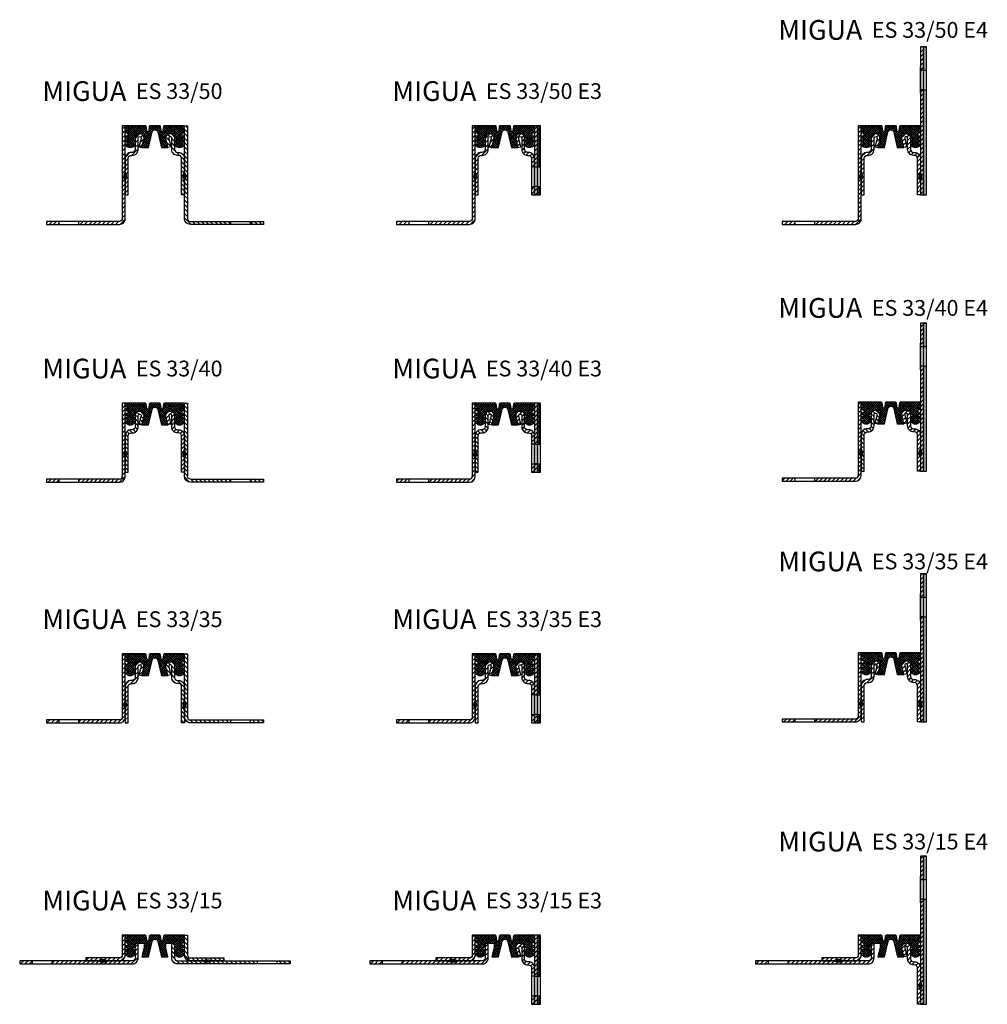
# Model space of a CAD drawing. Units: inches. Extents: x -1 to 489, y 0 to 499.
import ezdxf

# ---------------------------------------------------------------- set-up
doc = ezdxf.new("R2010")
doc.units = ezdxf.units.IN
doc.header["$MEASUREMENT"] = 0
doc.layers.add('AM_0', color=7, linetype='Continuous', lineweight=30)
doc.layers.add('AM_8', color=1, linetype='Continuous', lineweight=15)
doc.layers.add('GEOMETRIE', color=4, linetype='Continuous')
doc.layers.add('SCHRAFFUR', color=3, linetype='Continuous')
doc.styles.add('ISO 8', font='iso8.shx', dxfattribs={"oblique": 15})
doc.styles.add('MIGUA', font='iso8.shx')
pattern_1 = [(45, (0, 0), (-1.122532, 1.122532), [])]
pattern_2 = [(45, (0, 0.4874), (-1.122532, 1.122532), [])]
pattern_3 = [(45, (-686.1425, 125.4786), (-1.0606602, 1.0606602), [])]

# ---------------------------------------------------------------- blocks, each defined once
blk = doc.blocks.new('ES...-50')
at = {"layer": 'SCHRAFFUR'}
h = blk.add_hatch(dxfattribs=at)
h.set_pattern_fill('ANSI31', color=256, scale=0.5, style=0)
h.set_pattern_definition(pattern_1)
h.paths.add_polyline_path([(13.5, 1.5), (13.5, 1.5), (13.5, 0), (20, 0), (20, 1.5)])
h.paths.add_polyline_path([(53.5, 44.09), (53.47, 44.9), (53.5, 44.89), (53.5, 46.47), (53.5, 47.2), (53.5, 50), (52, 50), (52, 3, -0.414214), (50.5, 1.5), (30, 1.5), (30, 0), (50.5, 0, 0.414214), (53.5, 3)])
h.paths.add_polyline_path([(55, 33.5, -0.414214), (56.5, 35), (57, 35, 0.414214), (60, 38), (60, 43.75, -1.132552), (61.48, 43.57), (60.41, 39.35), (61.86, 38.98), (62.74, 42.44), (62.99, 43.52, 1.052871), (58.5, 43.75), (58.5, 38, -0.414214), (57, 36.5), (56.5, 36.5, 0.414214), (53.5, 33.5), (53.5, 15), (55, 15)])
at = {"layer": 'GEOMETRIE', "color": 4}
for p, q in [((52.98, 23.17), (52.98, 25.33)), ((53.1, 22.84), (53.1, 25.66)), ((53.23, 22.59), (53.23, 25.91)), ((53.35, 22.38), (53.35, 26.12)), ((53.48, 22.2), (53.48, 26.3)), ((53.6, 22.31), (53.6, 26.19)), ((53.73, 22.51), (53.73, 25.99)), ((53.85, 22.75), (53.85, 25.75)), ((53.98, 23.04), (53.98, 25.46)), ((54.1, 23.45), (54.1, 25.05)), ((52.85, 23.67), (52.85, 24.83)), ((20, 0), (20, 1.5)), ((30, 0), (30, 1.5))]:
    blk.add_line(p, q, dxfattribs=at)
at = {"layer": 'GEOMETRIE'}
for points in [[(53.5, 3), (53.5, 44.09), (53.47, 44.9), (53.5, 44.89), (53.5, 46.47), (53.5, 46.47), (53.5, 47.2), (53.5, 50), (52, 50), (52, 3, -0.414214), (50.5, 1.5), (13.5, 1.5), (13.5, 1.5), (13.5, 0), (50.5, 0, 0.414214)], [(55, 33.5, -0.414214), (56.5, 35), (57, 35, 0.414214), (60, 38), (60, 43.75, -1.132552), (61.48, 43.57), (60.41, 39.35), (61.86, 38.98), (62.74, 42.44), (62.99, 43.52, 1.052871), (58.5, 43.75), (58.5, 38, -0.414214), (57, 36.5), (56.5, 36.5, 0.414214), (53.5, 33.5), (53.5, 15), (55, 15)]]:
    blk.add_lwpolyline(points, format="xyb", close=True, dxfattribs=at)
at = {"layer": 'GEOMETRIE', "color": 4}
for centre, start, end in [((56.26, 24.25), 142.9643, 217.0357), ((50.74, 24.25), 322.9643, 37.0357)]:
    blk.add_arc(centre, 3.45, start, end, dxfattribs=at)
blk = doc.blocks.new('FV 35 Einlage')
at = {"layer": 'SCHRAFFUR'}
h = blk.add_hatch(dxfattribs=at)
h.set_pattern_fill('ANSI37', color=256, scale=0.25, style=0)
h.set_pattern_definition([(45, (0, 0), (-0.561266, 0.561266), []), (135, (0, 0), (-0.561266, -0.561266), [])])
h.paths.add_polyline_path([(67.04, 46.84, -0.349216), (68.5, 48, -0.349216), (69.96, 46.84), (71.77, 39.02), (71.79, 39), (75.06, 39), (74, 43.57), (74, 46), (78.5, 46), (78.5, 44.45), (79.66, 43.28, -0.198912), (79.75, 43.07), (79.75, 42.96, -0.490556), (79.37, 42.67), (78.5, 42.89), (78.5, 42.05), (79.61, 41.32, -0.253608), (79.75, 41.07), (79.75, 40.95, -0.493145), (79.37, 40.66), (78.5, 40.89), (78.5, 40.08), (79.72, 39.35, 0.27603), (82.28, 39.35), (83.47, 40.06), (83.5, 40.09), (83.5, 40.89), (82.63, 40.66, -0.493145), (82.25, 40.95), (82.25, 41.2, -0.267949), (82.4, 41.46), (83.5, 42.09), (83.5, 42.89), (82.63, 42.66, -0.493145), (82.25, 42.95), (82.25, 43.2, -0.267949), (82.4, 43.46), (83.5, 44.09), (83.53, 44.9), (83.5, 44.89), (82.63, 44.66, -0.493145), (82.25, 44.95), (82.25, 45.9, -0.339454), (82.47, 46.19), (83.5, 46.47), (83.5, 47.2), (82.63, 47.2, -0.668179), (82.42, 47.71), (83.5, 48.79), (83.5, 50), (73.35, 50, 0.379275), (72.85, 49.56), (72.6, 47.44, -0.886001), (71.6, 47.44), (71.35, 49.56, 0.379275), (70.85, 50), (68.5, 50), (66.15, 50, 0.379275), (65.65, 49.56), (65.4, 47.44, -0.886001), (64.4, 47.44), (64.15, 49.56, 0.379275), (63.65, 50), (53.5, 50), (53.5, 48.79), (54.58, 47.71, -0.668179), (54.37, 47.2), (53.56, 47.2), (53.5, 47.14), (53.5, 46.47), (54.53, 46.19, -0.339454), (54.75, 45.9), (54.75, 44.95, -0.493145), (54.37, 44.66), (53.47, 44.9), (53.5, 44.09), (54.6, 43.46, -0.267949), (54.75, 43.2), (54.75, 42.95, -0.493145), (54.37, 42.66), (53.5, 42.89), (53.5, 42.09), (54.6, 41.46, -0.267949), (54.75, 41.2), (54.75, 40.95, -0.493145), (54.37, 40.66), (53.5, 40.89), (53.5, 40.08), (54.72, 39.35, 0.27603), (57.28, 39.35), (58.5, 40.08), (58.5, 40.89), (57.63, 40.66, -0.493145), (57.25, 40.95), (57.25, 41.07, -0.253608), (57.39, 41.32), (58.5, 42.05), (58.5, 42.89), (57.63, 42.67, -0.490556), (57.25, 42.96), (57.25, 43.07, -0.198912), (57.34, 43.28), (58.5, 44.45), (58.5, 46), (63, 46), (63, 43.57), (61.94, 39), (65.23, 39)])
at = {"layer": 'GEOMETRIE'}
blk.add_lwpolyline([(67.04, 46.84, -0.349216), (68.5, 48, -0.349216), (69.96, 46.84), (71.77, 39.02), (71.79, 39), (75.06, 39), (74, 43.57), (74, 46), (78.5, 46), (78.5, 44.45), (79.66, 43.28, -0.198912), (79.75, 43.07), (79.75, 42.96, -0.490556), (79.37, 42.67), (78.5, 42.89), (78.5, 42.05), (79.61, 41.32, -0.253608), (79.75, 41.07), (79.75, 40.95, -0.493145), (79.37, 40.66), (78.5, 40.89), (78.5, 40.08), (79.72, 39.35, 0.27603), (82.28, 39.35), (83.47, 40.06), (83.5, 40.09), (83.5, 40.89), (82.63, 40.66, -0.493145), (82.25, 40.95), (82.25, 41.2, -0.267949), (82.4, 41.46), (83.5, 42.09), (83.5, 42.89), (82.63, 42.66, -0.493145), (82.25, 42.95), (82.25, 43.2, -0.267949), (82.4, 43.46), (83.5, 44.09), (83.53, 44.9), (83.5, 44.89), (82.63, 44.66, -0.493145), (82.25, 44.95), (82.25, 45.9, -0.339454), (82.47, 46.19), (83.5, 46.47), (83.5, 47.2), (82.63, 47.2, -0.668179), (82.42, 47.71), (83.5, 48.79), (83.5, 50), (73.35, 50, 0.379275), (72.85, 49.56), (72.6, 47.44, -0.886001), (71.6, 47.44), (71.35, 49.56, 0.379275), (70.85, 50), (68.5, 50), (66.15, 50, 0.379275), (65.65, 49.56), (65.4, 47.44, -0.886001), (64.4, 47.44), (64.15, 49.56, 0.379275), (63.65, 50), (53.5, 50), (53.5, 48.79), (54.58, 47.71, -0.668179), (54.37, 47.2), (53.56, 47.2), (53.5, 47.14), (53.5, 46.47), (54.53, 46.19, -0.339454), (54.75, 45.9), (54.75, 44.95, -0.493145), (54.37, 44.66), (53.47, 44.9), (53.5, 44.09), (54.6, 43.46, -0.267949), (54.75, 43.2), (54.75, 42.95, -0.493145), (54.37, 42.66), (53.5, 42.89), (53.5, 42.09), (54.6, 41.46, -0.267949), (54.75, 41.2), (54.75, 40.95, -0.493145), (54.37, 40.66), (53.5, 40.89), (53.5, 40.08), (54.72, 39.35, 0.27603), (57.28, 39.35), (58.5, 40.08), (58.5, 40.89), (57.63, 40.66, -0.493145), (57.25, 40.95), (57.25, 41.07, -0.253608), (57.39, 41.32), (58.5, 42.05), (58.5, 42.89), (57.63, 42.67, -0.490556), (57.25, 42.96), (57.25, 43.07, -0.198912), (57.34, 43.28), (58.5, 44.45), (58.5, 46), (63, 46), (63, 43.57), (61.94, 39), (65.23, 39)], format="xyb", close=True, dxfattribs=at)
blk = doc.blocks.new('Profilbezeichnung')
at = {"layer": 'AM_0', "style": 'MIGUA'}
blk.add_text('MIGUA', height=10, dxfattribs=at).set_placement((0, 4.5))
at = {"layer": 'AM_0', "style": 'ISO 8', "oblique": 15}
blk.add_attdef('PROFFILBEZEICHNUNG', (45, 5.5), '', height=8, dxfattribs=at)
blk = doc.blocks.new('ES 33-50')
blk.add_blockref('Profilbezeichnung', (-40.56, 8.06)).add_auto_attribs({'PROFFILBEZEICHNUNG': ' ES 33/50'})
for name in ['ES...-50', 'FV 35 Einlage']:
    blk.add_blockref(name, (-52, -50))
at = {"xscale": -1}
blk.add_blockref('ES...-50', (85, -50), dxfattribs=at)
blk = doc.blocks.new('ES...-35 TP')
at = {"layer": 'SCHRAFFUR'}
h = blk.add_hatch(dxfattribs=at)
h.set_pattern_fill('ANSI31', color=256, scale=0.5, style=0)
h.set_pattern_definition(pattern_1)
h.paths.add_polyline_path([(30, 99.94), (30, 98.44), (50.5, 98.44, 0.414214), (53.5, 101.44), (53.5, 105.61, -0.334942), (53.5, 109.77), (53.5, 116.94), (53.5, 127.53), (53.47, 128.34), (53.5, 128.33), (53.5, 133.44), (52, 133.44), (52, 101.44, -0.414214), (50.5, 99.94)])
h.paths.add_polyline_path([(55, 116.94, -0.414214), (56.5, 118.44), (57, 118.44, 0.414214), (60, 121.44), (60, 127.19, -1.132552), (61.48, 127.01), (60.41, 122.79), (61.86, 122.42), (62.74, 125.88), (62.99, 126.96, 1.052871), (58.5, 127.19), (58.5, 121.44, -0.414214), (57, 119.94), (56.5, 119.94, 0.414214), (53.5, 116.94), (53.5, 109.77, -0.334942), (53.5, 105.61), (53.5, 101.44), (53.5, 98.44), (55, 98.44)])
h.paths.add_polyline_path([(20, 98.44), (20, 99.94), (13.5, 99.94), (13.5, 98.44)])
at = {"layer": 'GEOMETRIE', "color": 4}
for p, q in [((52.85, 107.11), (52.85, 108.27)), ((52.85, 107.11), (52.85, 108.27)), ((52.98, 106.61), (52.98, 108.77)), ((52.98, 106.61), (52.98, 108.77)), ((53.1, 106.29), (53.1, 109.1)), ((53.1, 106.29), (53.1, 109.1)), ((53.23, 106.03), (53.23, 109.35)), ((53.23, 106.03), (53.23, 109.35)), ((53.35, 105.82), (53.35, 109.56)), ((53.35, 105.82), (53.35, 109.56)), ((53.48, 105.64), (53.48, 109.74)), ((53.48, 105.64), (53.48, 109.74)), ((53.6, 105.75), (53.6, 109.63)), ((53.6, 105.75), (53.6, 109.63)), ((53.73, 105.95), (53.73, 109.43)), ((53.73, 105.95), (53.73, 109.43)), ((53.85, 106.19), (53.85, 109.19)), ((53.85, 106.19), (53.85, 109.19)), ((53.98, 106.48), (53.98, 108.9)), ((53.98, 106.48), (53.98, 108.9)), ((54.1, 106.89), (54.1, 108.49)), ((54.1, 106.89), (54.1, 108.49)), ((20, 98.44), (20, 99.94)), ((30, 98.44), (30, 99.94))]:
    blk.add_line(p, q, dxfattribs=at)
for points in [[(53.5, 101.44), (53.5, 127.53), (53.47, 128.34), (53.5, 128.33), (53.5, 133.44), (52, 133.44), (52, 101.44, -0.414214), (50.5, 99.94), (13.5, 99.94), (13.5, 98.44), (50.5, 98.44, 0.414214)], [(60, 121.44), (60, 127.19, -1.132552), (61.48, 127.01), (60.41, 122.79), (61.86, 122.42), (62.74, 125.88), (62.99, 126.96, 1.052871), (58.5, 127.19), (58.5, 121.44, -0.414214), (57, 119.94), (56.5, 119.94, 0.414214), (53.5, 116.94), (53.5, 101.44), (53.5, 98.44), (55, 98.44), (55, 116.94, -0.414214), (56.5, 118.44), (57, 118.44, 0.414214)]]:
    blk.add_lwpolyline(points, format="xyb", close=True, dxfattribs=at)
for centre, start, end in [((56.26, 107.69), 142.9643, 217.0357), ((56.26, 107.69), 142.9643, 217.0357), ((50.74, 107.69), 322.9643, 37.0357), ((50.74, 107.69), 322.9643, 37.0357)]:
    blk.add_arc(centre, 3.45, start, end, dxfattribs=at)
blk = doc.blocks.new('ES 33-35')
blk.add_blockref('Profilbezeichnung', (-40.56, 8.06)).add_auto_attribs({'PROFFILBEZEICHNUNG': ' ES 33/35'})
for name, p in [('ES...-35 TP', (-52, -133.44)), ('FV 35 Einlage', (-52, -50))]:
    blk.add_blockref(name, p)
at = {"xscale": -1}
blk.add_blockref('ES...-35 TP', (85, -133.44), dxfattribs=at)
blk = doc.blocks.new('ES... E3')
at = {"layer": 'SCHRAFFUR'}
h = blk.add_hatch(dxfattribs=at)
h.set_pattern_fill('ANSI31', color=256, scale=0.5, style=0)
h.set_pattern_definition(pattern_1)
h.paths.add_polyline_path([(403.61, 19.25), (402.11, 19.25), (402.11, 17.5), (402.11, 15), (403.61, 15)])
h.paths.add_polyline_path([(403.61, 15), (405.11, 15), (405.11, 19.25), (403.61, 19.25)])
h.paths.add_polyline_path([(403.61, 29.25), (405.11, 29.25), (405.11, 50), (403.61, 50), (403.61, 48.79), (403.61, 44.89), (403.63, 44.9), (403.61, 44.09)])
h.paths.add_polyline_path([(402.11, 29.25), (403.61, 29.25), (403.61, 33.5, 0.414214), (400.61, 36.5), (400.11, 36.5, -0.414214), (398.61, 38), (398.61, 43.75, 0.598996), (395.11, 45.62), (394.48, 45, 0.174469), (394.12, 43.52), (394.37, 42.44), (395.24, 38.98), (396.7, 39.35), (395.63, 43.57, -1.132552), (397.11, 43.75), (397.11, 38, 0.414214), (400.11, 35), (400.61, 35, -0.414214), (402.11, 33.5)])
h = blk.add_hatch(dxfattribs=at)
h.set_pattern_fill('HEX', color=256, scale=2.5, style=0)
h.paths.add_polyline_path([(405.11, 29.25), (406.61, 29.25), (406.61, 50), (405.11, 50)])
h.paths.add_polyline_path([(405.11, 15), (406.61, 15), (406.61, 19.25), (405.11, 19.25)])
at = {"layer": 'GEOMETRIE'}
for p, q in [((405.11, 50), (406.61, 50)), ((403.61, 29.25), (402.11, 29.25)), ((403.61, 29.25), (405.11, 29.25)), ((405.11, 29.25), (406.61, 29.25)), ((402.11, 19.25), (403.61, 19.25)), ((405.11, 19.25), (403.61, 19.25)), ((405.11, 19.25), (406.61, 19.25))]:
    blk.add_line(p, q, dxfattribs=at)
for points in [[(405.11, 50), (403.61, 50), (403.61, 48.79), (403.61, 44.89), (403.63, 44.9), (403.61, 44.09), (403.61, 29.25), (403.61, 19.25), (403.61, 15), (405.11, 15), (405.11, 19.25), (405.11, 29.25)], [(406.61, 50), (405.11, 50), (405.11, 15), (406.61, 15)]]:
    blk.add_lwpolyline(points, close=True, dxfattribs=at)
blk.add_lwpolyline([(403.61, 33.5, 0.414214), (400.61, 36.5), (400.11, 36.5, -0.414214), (398.61, 38), (398.61, 43.75, 0.598996), (395.11, 45.62), (394.48, 45, 0.174469), (394.12, 43.52), (394.37, 42.44), (395.24, 38.98), (396.7, 39.35), (395.63, 43.57, -1.132552), (397.11, 43.75), (397.11, 38, 0.414214), (400.11, 35), (400.61, 35, -0.414214), (402.11, 33.5), (402.11, 29.25), (402.11, 17.5), (402.11, 15), (403.61, 15), (403.61, 19.25), (403.61, 29.25)], format="xyb", close=True, dxfattribs=at)
blk = doc.blocks.new('ES 33-50 E3')
blk.add_blockref('Profilbezeichnung', (-40.56, 8.06)).add_auto_attribs({'PROFFILBEZEICHNUNG': ' ES 33/50 E3'})
for name, p in [('ES...-50', (-52, -50)), ('FV 35 Einlage', (-52, -50)), ('ES... E3', (-372.11, -50))]:
    blk.add_blockref(name, p)
blk = doc.blocks.new('ES... E4')
at = {"layer": 'SCHRAFFUR'}
h = blk.add_hatch(dxfattribs=at)
h.set_pattern_fill('ANSI31', color=256, scale=0.5, style=0)
h.set_pattern_definition(pattern_2)
h.paths.add_polyline_path([(256.1, 90), (254.6, 90), (254.6, 78.19), (256.1, 78.19)])
h.paths.add_polyline_path([(256.1, 68.19), (254.6, 68.19), (254.6, 47.69), (254.84, 47.02), (254.6, 46.96), (254.6, 45.38), (254.63, 45.38), (254.6, 44.58), (254.6, 15), (256.1, 15)])
h = blk.add_hatch(dxfattribs=at)
h.set_pattern_fill('HEX', color=256, scale=2.5, style=0)
h.set_pattern_definition([(0, (0, 0.4874), (0, 0.5412659), [0.3125, -0.625]), (120, (0, 0.4874), (-0.46875, -0.2706329), [0.3125, -0.625]), (60, (0.3125, 0.4874), (-0.46875, 0.2706329), [0.3125, -0.625])])
h.paths.add_polyline_path([(256.1, 15), (257.6, 15), (257.6, 68.19), (256.1, 68.19)])
h.paths.add_polyline_path([(256.1, 78.19), (257.6, 78.19), (257.6, 90), (256.1, 90)])
h = blk.add_hatch(dxfattribs=at)
h.set_pattern_fill('ANSI31', color=256, scale=0.5, style=0)
h.set_pattern_definition(pattern_2)
h.paths.add_polyline_path([(253.1, 33.5, 0.414214), (251.6, 35), (251.1, 35, -0.414214), (248.1, 38), (248.1, 43.75, 1.132552), (246.62, 43.57), (247.69, 39.35), (246.24, 38.98), (245.36, 42.44), (245.11, 43.52, -1.052871), (249.6, 43.75), (249.6, 38, 0.414214), (251.1, 36.5), (251.6, 36.5, -0.414214), (254.6, 33.5), (254.6, 15), (253.1, 15)])
at = {"layer": 'GEOMETRIE'}
for p, q in [((256.1, 90), (257.6, 90)), ((254.6, 66.44), (254.6, 79.94)), ((254.6, 78.19), (256.1, 78.19)), ((254.6, 68.19), (254.6, 78.19)), ((256.1, 78.19), (256.1, 68.19)), ((256.1, 78.19), (257.6, 78.19)), ((256.1, 77.19), (256.1, 69.19)), ((256.1, 68.19), (254.6, 68.19)), ((256.1, 68.19), (257.6, 68.19)), ((254.6, 33.5), (254.6, 15))]:
    blk.add_line(p, q, dxfattribs=at)
at = {"layer": 'GEOMETRIE', "color": 4}
for p, q in [((254, 23.45), (254, 25.05)), ((254.12, 23.04), (254.12, 25.46)), ((254.25, 22.75), (254.25, 25.75)), ((254.37, 22.51), (254.37, 25.99)), ((254.5, 22.31), (254.5, 26.19)), ((254.62, 22.2), (254.62, 26.3)), ((254.75, 22.38), (254.75, 26.12)), ((254.87, 22.59), (254.87, 25.91)), ((255, 22.84), (255, 25.66)), ((255.12, 23.17), (255.12, 25.33)), ((255.25, 23.67), (255.25, 24.83))]:
    blk.add_line(p, q, dxfattribs=at)
at = {"layer": 'GEOMETRIE'}
for points in [[(254.6, 15), (256.1, 15), (256.1, 90), (254.6, 90)], [(257.6, 90), (256.1, 90), (256.1, 15), (257.6, 15)]]:
    blk.add_lwpolyline(points, close=True, dxfattribs=at)
blk.add_lwpolyline([(253.1, 33.5, 0.414214), (251.6, 35), (251.1, 35, -0.414214), (248.1, 38), (248.1, 43.75, 1.132552), (246.62, 43.57), (247.69, 39.35), (246.24, 38.98), (245.36, 42.44), (245.11, 43.52, -1.052871), (249.6, 43.75), (249.6, 38, 0.414214), (251.1, 36.5), (251.6, 36.5, -0.414214), (254.6, 33.5), (254.6, 15), (253.1, 15)], format="xyb", close=True, dxfattribs=at)
at = {"layer": 'GEOMETRIE', "color": 4}
for centre, start, end in [((257.36, 24.25), 142.9643, 217.0357), ((251.85, 24.25), 322.9643, 37.0357)]:
    blk.add_arc(centre, 3.45, start, end, dxfattribs=at)
blk = doc.blocks.new('ES 33-50 E4')
blk.add_blockref('Profilbezeichnung', (-40.56, 39.05)).add_auto_attribs({'PROFFILBEZEICHNUNG': ' ES 33/50 E4'})
for name, p in [('ES... E4', (-223.1, -50)), ('ES...-50', (-52, -50)), ('FV 35 Einlage', (-52, -50))]:
    blk.add_blockref(name, p)
blk = doc.blocks.new('ES...-15 TP')
at = {"layer": 'SCHRAFFUR'}
h = blk.add_hatch(dxfattribs=at)
h.set_pattern_fill('ANSI31', color=256, scale=0.5, style=0)
h.set_pattern_definition([(45, (178.5744, -230.9011), (-1.122532, 1.122532), [])])
edge = h.paths.add_edge_path()
edge.add_line((232.07, 25), (232.07, 29.09))
edge.add_line((232.07, 29.09), (232.05, 29.9))
edge.add_line((232.05, 29.9), (232.07, 29.89))
edge.add_line((232.07, 29.89), (232.07, 35))
edge.add_line((232.07, 35), (230.57, 35))
edge.add_line((230.57, 35), (230.57, 25))
edge.add_arc((229.07, 25), 1.5, -90, 0, ccw=False)
edge.add_line((229.07, 23.5), (212.07, 23.5))
edge.add_line((212.07, 23.5), (212.07, 22))
edge.add_line((212.07, 22), (218.43, 22))
edge.add_arc((220.69, 17.92), 4.67, 61.0416, 118.9584, ccw=False)
edge.add_line((222.95, 22), (229.07, 22))
edge.add_arc((229.07, 25), 3, 270, 360)
edge = h.paths.add_edge_path()
edge.add_line((238.57, 23.5), (238.57, 31))
edge.add_line((238.57, 31), (237.07, 31))
edge.add_line((237.07, 31), (237.07, 29.45))
edge.add_line((237.07, 29.45), (237.07, 23.5))
edge.add_arc((235.57, 23.5), 1.5, -90, 0, ccw=False)
edge.add_line((235.57, 22), (222.95, 22))
edge.add_arc((220.69, 26.08), 4.67, 241.0416, 298.9584, ccw=False)
edge.add_line((218.43, 22), (195.07, 22))
edge.add_line((195.07, 22), (195.07, 20.5))
edge.add_line((195.07, 20.5), (235.57, 20.5))
edge.add_arc((235.57, 23.5), 3, 270, 360)
h.paths.add_polyline_path([(185.07, 22), (178.57, 22), (178.57, 20.5), (185.07, 20.5)])
at = {"layer": 'GEOMETRIE', "color": 4}
for p, q in [((185.07, 20.5), (185.07, 22)), ((195.07, 20.5), (195.07, 22))]:
    blk.add_line(p, q, dxfattribs=at)
at = {"layer": 'GEOMETRIE'}
for p, q in [((222.95, 22), (218.43, 22)), ((222.71, 21.88), (218.67, 21.88)), ((222.7, 22.13), (218.68, 22.13)), ((222.43, 21.75), (218.95, 21.75)), ((222.42, 22.25), (218.96, 22.25)), ((222.07, 21.63), (219.31, 21.63)), ((222.06, 22.38), (219.32, 22.38)), ((221.58, 21.5), (219.8, 21.5)), ((221.56, 22.5), (219.82, 22.5))]:
    blk.add_line(p, q, dxfattribs=at)
at = {"layer": 'GEOMETRIE', "color": 4}
for points in [[(232.07, 29.09), (232.05, 29.9), (232.07, 29.89), (232.07, 35), (230.57, 35), (230.57, 25, -0.414214), (229.07, 23.5), (212.07, 23.5), (212.07, 22), (229.07, 22, 0.414214), (232.07, 25)], [(238.57, 23.5), (238.57, 31), (237.07, 31), (237.07, 29.45), (237.07, 23.5, -0.414214), (235.57, 22), (178.57, 22), (178.57, 20.5), (235.57, 20.5, 0.414214)]]:
    blk.add_lwpolyline(points, format="xyb", close=True, dxfattribs=at)
at = {"layer": 'GEOMETRIE'}
for centre, start, end in [((220.69, 17.92), 61.0416, 118.9584), ((220.69, 26.08), 241.0416, 298.9584)]:
    blk.add_arc(centre, 4.67, start, end, dxfattribs=at)
blk = doc.blocks.new('ES 33-15')
blk.add_blockref('Profilbezeichnung', (9.94, 43.06)).add_auto_attribs({'PROFFILBEZEICHNUNG': ' ES 33/15'})
blk.add_blockref('FV 35 Einlage', (-1.5, -15))
at = {"layer": 'AM_0'}
blk.add_blockref('ES...-15 TP', (-180.07, 0), dxfattribs=at)
at = {"layer": 'AM_0', "xscale": -1}
blk.add_blockref('ES...-15 TP', (314.07, 0), dxfattribs=at)
blk = doc.blocks.new('ES 33-15 E3')
blk.add_blockref('Profilbezeichnung', (190.01, 43.06)).add_auto_attribs({'PROFFILBEZEICHNUNG': ' ES 33/15 E3'})
for name, p in [('FV 35 Einlage', (178.57, -15)), ('ES... E3', (-141.53, -15))]:
    blk.add_blockref(name, p)
at = {"layer": 'AM_0'}
blk.add_blockref('ES...-15 TP', (0, 0), dxfattribs=at)
blk = doc.blocks.new('ES 33-15 E4')
blk.add_blockref('Profilbezeichnung', (383.45, 73.41)).add_auto_attribs({'PROFFILBEZEICHNUNG': ' ES 33/15 E4'})
for name, p in [('ES... E4', (200.91, -14.51)), ('FV 35 Einlage', (372.01, -14.51))]:
    blk.add_blockref(name, p)
at = {"layer": 'AM_0'}
blk.add_blockref('ES...-15 TP', (193.43, 0.49), dxfattribs=at)
blk = doc.blocks.new('ES...-40 TP')
at = {"layer": 'AM_8'}
h = blk.add_hatch(dxfattribs=at)
h.set_pattern_fill('_U', color=3, scale=1.5, angle=45, style=0, pattern_type=0)
h.set_pattern_definition(pattern_3)
edge = h.paths.add_edge_path()
edge.add_line((229.31, 294.44), (229.33, 294.43))
edge.add_line((229.33, 294.43), (229.33, 298.63))
edge.add_line((229.33, 298.63), (229.31, 299.44))
edge.add_line((229.31, 299.44), (229.33, 299.43))
edge.add_line((229.33, 299.43), (229.33, 304.54))
edge.add_line((229.33, 304.54), (227.83, 304.54))
edge.add_line((227.83, 304.54), (227.83, 267.54))
edge.add_arc((226.33, 267.54), 1.5, -90, 0, ccw=False)
edge.add_line((226.33, 266.04), (205.83, 266.04))
edge.add_line((205.83, 266.04), (205.83, 264.54))
edge.add_line((205.83, 264.54), (226.33, 264.54))
edge.add_arc((226.33, 267.54), 3, 270, 360)
edge.add_line((229.33, 267.54), (229.33, 276.71))
edge.add_arc((232.09, 278.79), 3.45, 142.9643, 217.0357, ccw=False)
edge.add_line((229.33, 280.87), (229.33, 293.63))
edge.add_line((229.33, 293.63), (229.31, 294.44))
h = blk.add_hatch(dxfattribs=at)
h.set_pattern_fill('_U', color=3, scale=1.5, angle=135, style=0, pattern_type=0)
h.set_pattern_definition([(135, (-686.1425, 125.4786), (-1.0606602, -1.0606602), [])])
edge = h.paths.add_edge_path()
edge.add_line((229.33, 276.71), (229.33, 269.54))
edge.add_line((229.33, 269.54), (230.83, 269.54))
edge.add_line((230.83, 269.54), (230.83, 288.04))
edge.add_arc((232.33, 288.04), 1.5, 90, 180, ccw=False)
edge.add_line((232.33, 289.54), (232.83, 289.54))
edge.add_arc((232.83, 292.54), 3, 270, 360)
edge.add_line((235.83, 292.54), (235.83, 298.29))
edge.add_arc((236.58, 298.29), 0.75, -14.2269, 180, ccw=False)
edge.add_line((237.31, 298.11), (236.24, 293.89))
edge.add_line((236.24, 293.89), (237.7, 293.52))
edge.add_line((237.7, 293.52), (238.57, 296.98))
edge.add_line((238.57, 296.98), (238.82, 298.06))
edge.add_arc((236.58, 298.29), 2.25, 354.0988, 540)
edge.add_line((234.33, 298.29), (234.33, 292.54))
edge.add_arc((232.83, 292.54), 1.5, 270, 360, ccw=False)
edge.add_line((232.83, 291.04), (232.33, 291.04))
edge.add_arc((232.33, 288.04), 3, 90, 180)
edge.add_line((229.33, 288.04), (229.33, 280.87))
edge.add_arc((226.58, 278.79), 3.45, -37.0357, 37.0357, ccw=False)
h = blk.add_hatch(dxfattribs=at)
h.set_pattern_fill('_U', color=3, scale=1.5, angle=45, style=0, pattern_type=0)
h.set_pattern_definition(pattern_3)
h.paths.add_polyline_path([(195.83, 266.04), (189.33, 266.04), (189.33, 264.54), (195.83, 264.54)])
at = {"layer": 'GEOMETRIE', "color": 4}
for p, q in [((229.33, 304.54), (227.83, 304.54)), ((227.83, 304.54), (227.83, 267.54)), ((229.33, 267.54), (229.33, 304.54)), ((229.33, 294.43), (229.33, 299.54)), ((229.33, 293.63), (229.31, 294.44)), ((229.31, 294.44), (229.33, 294.43)), ((228.69, 278.21), (228.69, 279.37)), ((228.69, 278.21), (228.69, 279.37)), ((228.81, 277.71), (228.81, 279.87)), ((228.81, 277.71), (228.81, 279.87)), ((228.94, 277.38), (228.94, 280.2)), ((228.94, 277.38), (228.94, 280.2)), ((229.06, 277.13), (229.06, 280.45)), ((229.06, 277.13), (229.06, 280.45)), ((229.19, 276.92), (229.19, 280.66)), ((229.19, 276.92), (229.19, 280.66)), ((229.31, 276.74), (229.31, 280.84)), ((229.44, 276.85), (229.44, 280.73)), ((229.44, 276.85), (229.44, 280.73)), ((229.56, 277.05), (229.56, 280.53)), ((229.56, 277.05), (229.56, 280.53)), ((229.69, 277.29), (229.69, 280.29)), ((229.69, 277.29), (229.69, 280.29)), ((229.81, 277.58), (229.81, 280)), ((229.81, 277.58), (229.81, 280)), ((229.94, 277.99), (229.94, 279.59)), ((229.94, 277.99), (229.94, 279.59)), ((226.33, 266.04), (189.33, 266.04)), ((189.33, 266.04), (189.33, 264.54)), ((189.33, 264.54), (226.33, 264.54)), ((195.83, 264.54), (195.83, 266.04)), ((205.83, 264.54), (205.83, 266.04))]:
    blk.add_line(p, q, dxfattribs=at)
blk.add_lwpolyline([(235.83, 292.54), (235.83, 298.29, -1.132552), (237.31, 298.11), (236.24, 293.89), (237.7, 293.52), (238.57, 296.98), (238.82, 298.06, 1.052871), (234.33, 298.29), (234.33, 292.54, -0.414214), (232.83, 291.04), (232.33, 291.04, 0.414214), (229.33, 288.04), (229.33, 272.54), (229.33, 269.54), (230.83, 269.54), (230.83, 288.04, -0.414214), (232.33, 289.54), (232.83, 289.54, 0.414214)], format="xyb", close=True, dxfattribs=at)
for centre, radius, start, end in [((232.09, 278.79), 3.45, 142.9643, 217.0357), ((232.09, 278.79), 3.45, 142.9643, 217.0357), ((226.58, 278.79), 3.45, 322.9643, 37.0357), ((226.58, 278.79), 3.45, 322.9643, 37.0357), ((226.33, 267.54), 1.5, 270, 0), ((226.33, 267.54), 3, 270, 0)]:
    blk.add_arc(centre, radius, start, end, dxfattribs=at)
blk = doc.blocks.new('ES 33-40')
blk.add_blockref('Profilbezeichnung', (9.94, 312.6)).add_auto_attribs({'PROFFILBEZEICHNUNG': ' ES 33/40'})
blk.add_blockref('FV 35 Einlage', (-1.5, 254.54))
at = {"layer": 'AM_0'}
blk.add_blockref('ES...-40 TP', (-177.33, 0), dxfattribs=at)
at = {"layer": 'AM_0', "xscale": -1}
blk.add_blockref('ES...-40 TP', (311.33, 0), dxfattribs=at)
blk = doc.blocks.new('ES 33-35 E3')
blk.add_blockref('Profilbezeichnung', (187.27, 185.6)).add_auto_attribs({'PROFFILBEZEICHNUNG': ' ES 33/35 E3'})
for name, p in [('ES...-35 TP', (175.83, 44.1)), ('FV 35 Einlage', (175.83, 127.54)), ('ES... E3', (-144.27, 127.54))]:
    blk.add_blockref(name, p)
blk = doc.blocks.new('ES 33-40 E3')
blk.add_blockref('Profilbezeichnung', (187.27, 312.6)).add_auto_attribs({'PROFFILBEZEICHNUNG': ' ES 33/40 E3'})
for name, p in [('FV 35 Einlage', (175.83, 254.54)), ('ES... E3', (-144.27, 254.54))]:
    blk.add_blockref(name, p)
at = {"layer": 'AM_0'}
blk.add_blockref('ES...-40 TP', (0, 0), dxfattribs=at)
blk = doc.blocks.new('ES 33-35 E4')
at = {"layer": 'GEOMETRIE'}
blk.add_arc((432.04, 171.29), 0.75, 345.7731, 180, dxfattribs=at)
blk.add_blockref('Profilbezeichnung', (382.82, 214.86)).add_auto_attribs({'PROFFILBEZEICHNUNG': ' ES 33/35 E4'})
for name, p in [('ES... E4', (200.28, 128.03)), ('ES...-35 TP', (371.38, 44.59)), ('FV 35 Einlage', (371.38, 128.03))]:
    blk.add_blockref(name, p)
blk = doc.blocks.new('ES 33-40 E4')
blk.add_blockref('Profilbezeichnung', (382.82, 343.31)).add_auto_attribs({'PROFFILBEZEICHNUNG': ' ES 33/40 E4'})
for name, p in [('ES... E4', (200.28, 255.03)), ('FV 35 Einlage', (371.38, 255.03))]:
    blk.add_blockref(name, p)
at = {"layer": 'AM_0'}
blk.add_blockref('ES...-40 TP', (195.55, 0.49), dxfattribs=at)

msp = doc.modelspace()

# ---------------------------------------------------------------- block references
for name, p in [('ES 33-50 E4', (423.38, 445.1)), ('ES 33-50', (50.5, 445.1)), ('ES 33-50 E3', (227.83, 445.1)), ('ES 33-35', (50.5, 177.54))]:
    msp.add_blockref(name, p)
at = {"layer": 'AM_0'}
for name, p in [('ES 33-40 E4', (0, 0)), ('ES 33-40', (0, 0)), ('ES 33-40 E3', (0, 0)), ('ES 33-35 E4', (0, 0)), ('ES 33-35 E3', (0, 0)), ('ES 33-15 E4', (-0.62, -0.49)), ('ES 33-15', (0, 0)), ('ES 33-15 E3', (-2.74, 0))]:
    msp.add_blockref(name, p, dxfattribs=at)

doc.saveas('drawing.dxf')
